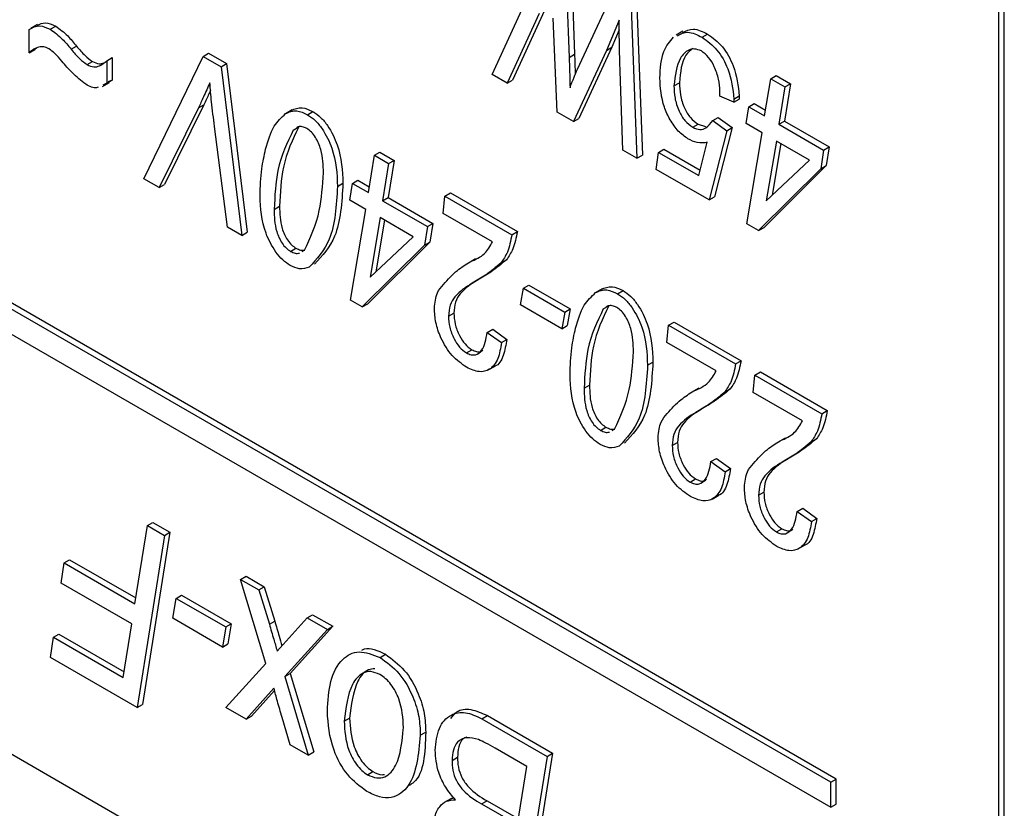
# Model space of a CAD drawing. Units: millimetres. Extents: x -1992 to -167, y 98 to 1183.
# Drawn here: x -560 to -547, y 191 to 201 of the extents above; entities that cross this region are included whole.
import ezdxf

# ---------------------------------------------------------------- set-up
doc = ezdxf.new("R2010")
doc.units = ezdxf.units.MM

msp = doc.modelspace()

# ---------------------------------------------------------------- linework, layer by layer
at = {"color": 7, "linetype": 'Continuous', "lineweight": 25}
for p, q in [((-547.001, 184.221), (-547.001, 212.8)), ((-547.072, 184.18), (-547.072, 212.759)), ((-595.155, 211.938), (-547.072, 184.18)), ((-549.264, 191.243), (-570.477, 203.489)), ((-549.193, 191.284), (-570.406, 203.53)), ((-570.477, 203.162), (-549.264, 190.916)), ((-553.677, 200.465), (-552.938, 202.079)), ((-552.721, 201.954), (-552.673, 200.688)), ((-552.65, 201.995), (-552.602, 200.729)), ((-552.565, 200.537), (-552.078, 201.583)), ((-551.798, 201.503), (-551.719, 199.416)), ((-551.869, 201.462), (-551.79, 199.375)), ((-553.063, 201.26), (-553.482, 200.352)), ((-552.993, 201.301), (-553.411, 200.392)), ((-559.602, 201.116), (-559.691, 201.065)), ((-552.831, 199.976), (-552.88, 201.198)), ((-552.019, 201.172), (-552.187, 200.78)), ((-552.02, 201.039), (-552.019, 201.172)), ((-559.71, 200.75), (-559.71, 201.051)), ((-559.436, 201.056), (-559.366, 201.097)), ((-552.02, 201.046), (-552.117, 200.82)), ((-551.19, 201.03), (-551.278, 200.979)), ((-550.939, 200.951), (-550.868, 200.992)), ((-559.71, 200.75), (-559.639, 200.791)), ((-559.617, 200.808), (-559.639, 200.791)), ((-559.165, 200.796), (-559.095, 200.836)), ((-557.444, 200.701), (-557.374, 200.742)), ((-557.374, 200.742), (-557.139, 200.607)), ((-552.673, 200.688), (-552.602, 200.729)), ((-552.187, 200.78), (-552.616, 199.852)), ((-552.117, 200.82), (-552.545, 199.893)), ((-552.187, 200.78), (-552.117, 200.82)), ((-558.957, 200.594), (-558.886, 200.635)), ((-558.7, 200.644), (-558.629, 200.685)), ((-558.7, 200.644), (-558.7, 200.351)), ((-558.629, 200.685), (-558.629, 200.392)), ((-558.217, 199.106), (-557.444, 200.701)), ((-557.444, 200.701), (-557.21, 200.566)), ((-557.21, 200.566), (-557.139, 200.607)), ((-557.139, 200.607), (-556.869, 198.409)), ((-557.21, 200.566), (-556.939, 198.368)), ((-551.973, 199.481), (-552.008, 200.51)), ((-558.754, 200.309), (-558.666, 200.36)), ((-558.7, 200.351), (-558.753, 200.328)), ((-558.7, 200.351), (-558.629, 200.392)), ((-558.629, 200.392), (-558.682, 200.369)), ((-553.482, 200.352), (-553.677, 200.465)), ((-553.482, 200.352), (-553.411, 200.392)), ((-551.307, 200.318), (-551.236, 200.359)), ((-550.125, 199.925), (-550.046, 200.41)), ((-550.046, 200.41), (-549.976, 200.451)), ((-550.046, 200.41), (-549.861, 200.303)), ((-549.976, 200.451), (-549.79, 200.343)), ((-549.79, 200.343), (-549.868, 199.858)), ((-549.861, 200.303), (-549.79, 200.343)), ((-550.71, 200.183), (-550.708, 200.249)), ((-549.861, 200.303), (-549.939, 199.817)), ((-550.526, 200.104), (-550.71, 200.183)), ((-550.525, 200.146), (-550.526, 200.104)), ((-550.526, 200.104), (-550.456, 200.145)), ((-550.525, 200.146), (-550.455, 200.187)), ((-550.455, 200.187), (-550.456, 200.145)), ((-550.332, 200.045), (-550.262, 200.086)), ((-550.262, 200.086), (-550.113, 200)), ((-557.506, 200.031), (-558.019, 198.992)), ((-557.435, 200.071), (-557.948, 199.032)), ((-557.506, 200.031), (-557.435, 200.071)), ((-556.284, 200.005), (-556.372, 199.954)), ((-556.082, 199.942), (-556.012, 199.982)), ((-552.616, 199.852), (-552.831, 199.976)), ((-550.366, 199.825), (-550.332, 200.045)), ((-550.332, 200.045), (-550.125, 199.925)), ((-552.616, 199.852), (-552.545, 199.893)), ((-550.802, 199.865), (-550.731, 199.906)), ((-550.802, 199.865), (-550.618, 199.733)), ((-550.731, 199.906), (-550.548, 199.773)), ((-550.158, 199.705), (-550.366, 199.825)), ((-549.939, 199.817), (-549.868, 199.858)), ((-549.868, 199.858), (-549.285, 199.522)), ((-557.125, 198.475), (-557.295, 199.79)), ((-556.269, 199.742), (-556.198, 199.783)), ((-551.063, 199.778), (-550.993, 199.818)), ((-550.993, 199.818), (-550.898, 199.79)), ((-550.618, 199.733), (-550.848, 198.831)), ((-550.548, 199.773), (-550.777, 198.872)), ((-550.618, 199.733), (-550.548, 199.773)), ((-550.355, 198.52), (-550.158, 199.705)), ((-549.939, 199.817), (-549.356, 199.481)), ((-550.984, 199.148), (-550.873, 199.582)), ((-549.972, 199.598), (-550.103, 198.821)), ((-549.541, 199.349), (-549.972, 199.598)), ((-555.212, 199.413), (-555.141, 199.453)), ((-555.141, 199.453), (-554.956, 199.346)), ((-551.79, 199.375), (-551.973, 199.481)), ((-551.537, 199.229), (-551.508, 199.451)), ((-551.508, 199.451), (-551.437, 199.492)), ((-551.508, 199.451), (-550.984, 199.148)), ((-551.437, 199.492), (-550.966, 199.219)), ((-549.914, 199.565), (-550.027, 198.892)), ((-549.356, 199.481), (-549.392, 199.237)), ((-549.356, 199.481), (-549.285, 199.522)), ((-549.285, 199.522), (-549.321, 199.278)), ((-555.29, 198.928), (-555.212, 199.413)), ((-555.212, 199.413), (-555.026, 199.305)), ((-554.956, 199.346), (-555.033, 198.861)), ((-555.026, 199.305), (-554.956, 199.346)), ((-551.79, 199.375), (-551.719, 199.416)), ((-550.103, 198.821), (-549.541, 199.349)), ((-555.026, 199.305), (-555.104, 198.82)), ((-550.848, 198.831), (-551.537, 199.229)), ((-549.392, 199.237), (-550.204, 198.433)), ((-549.321, 199.278), (-550.133, 198.474)), ((-549.392, 199.237), (-549.321, 199.278)), ((-558.019, 198.992), (-558.217, 199.106)), ((-555.498, 199.047), (-555.427, 199.088)), ((-555.427, 199.088), (-555.278, 199.002)), ((-558.019, 198.992), (-557.948, 199.032)), ((-555.692, 199.008), (-555.621, 199.049)), ((-555.531, 198.828), (-555.498, 199.047)), ((-555.498, 199.047), (-555.29, 198.928)), ((-555.323, 198.708), (-555.531, 198.828)), ((-555.104, 198.82), (-555.033, 198.861)), ((-555.104, 198.82), (-554.521, 198.484)), ((-555.033, 198.861), (-554.45, 198.524)), ((-554.315, 198.656), (-554.292, 198.881)), ((-554.292, 198.881), (-554.221, 198.922)), ((-554.292, 198.881), (-553.419, 198.378)), ((-554.221, 198.922), (-553.348, 198.418)), ((-550.848, 198.831), (-550.777, 198.872)), ((-556.518, 198.708), (-556.448, 198.749)), ((-555.521, 197.523), (-555.323, 198.708)), ((-555.138, 198.601), (-555.268, 197.823)), ((-555.08, 198.567), (-555.193, 197.895)), ((-554.706, 198.352), (-555.138, 198.601)), ((-553.672, 198.285), (-554.315, 198.656)), ((-556.939, 198.368), (-557.125, 198.475)), ((-554.521, 198.484), (-554.558, 198.24)), ((-554.521, 198.484), (-554.45, 198.524)), ((-554.45, 198.524), (-554.487, 198.28)), ((-553.419, 198.378), (-553.348, 198.418)), ((-550.204, 198.433), (-550.355, 198.52)), ((-550.204, 198.433), (-550.133, 198.474)), ((-556.939, 198.368), (-556.869, 198.409)), ((-555.268, 197.823), (-554.706, 198.352)), ((-556.304, 198.161), (-556.234, 198.202)), ((-556.152, 198.158), (-556.121, 198.175)), ((-554.558, 198.24), (-555.37, 197.436)), ((-554.487, 198.28), (-555.299, 197.477)), ((-554.558, 198.24), (-554.487, 198.28)), ((-553.963, 198.025), (-553.893, 198.066)), ((-553.56, 198.011), (-553.49, 198.051)), ((-553.938, 197.746), (-553.867, 197.787)), ((-553.307, 197.464), (-553.27, 197.682)), ((-553.27, 197.682), (-553.199, 197.722)), ((-553.27, 197.682), (-552.73, 197.37)), ((-553.199, 197.722), (-552.66, 197.411)), ((-552.243, 197.672), (-552.332, 197.621)), ((-552.042, 197.609), (-551.971, 197.65)), ((-555.37, 197.436), (-555.521, 197.523)), ((-555.37, 197.436), (-555.299, 197.477)), ((-552.767, 197.153), (-553.307, 197.464)), ((-552.73, 197.37), (-552.66, 197.411)), ((-552.66, 197.411), (-552.697, 197.194)), ((-552.228, 197.41), (-552.158, 197.45)), ((-554.246, 197.315), (-554.175, 197.355)), ((-552.73, 197.37), (-552.767, 197.153)), ((-553.741, 197.105), (-553.67, 197.146)), ((-553.67, 197.146), (-553.486, 197.013)), ((-552.767, 197.153), (-552.697, 197.194)), ((-551.399, 196.973), (-551.376, 197.198)), ((-551.376, 197.198), (-551.305, 197.239)), ((-551.376, 197.198), (-550.503, 196.694)), ((-551.305, 197.239), (-550.433, 196.735)), ((-553.741, 197.105), (-553.557, 196.973)), ((-553.557, 196.973), (-553.486, 197.013)), ((-554.012, 196.838), (-553.942, 196.879)), ((-550.756, 196.602), (-551.399, 196.973)), ((-553.727, 196.616), (-553.638, 196.667)), ((-551.651, 196.676), (-551.581, 196.717)), ((-550.503, 196.694), (-550.433, 196.735)), ((-550.274, 196.323), (-550.251, 196.549)), ((-550.251, 196.549), (-550.18, 196.589)), ((-550.251, 196.549), (-549.379, 196.045)), ((-550.18, 196.589), (-549.308, 196.086)), ((-552.478, 196.376), (-552.407, 196.417)), ((-551.048, 196.342), (-550.977, 196.382)), ((-550.645, 196.327), (-550.574, 196.368)), ((-549.631, 195.952), (-550.274, 196.323)), ((-551.022, 196.063), (-550.951, 196.104)), ((-549.379, 196.045), (-549.308, 196.086)), ((-552.264, 195.828), (-552.193, 195.869)), ((-552.111, 195.825), (-552.08, 195.842)), ((-549.923, 195.692), (-549.852, 195.733)), ((-549.52, 195.678), (-549.449, 195.719)), ((-551.33, 195.631), (-551.259, 195.672)), ((-550.825, 195.422), (-550.754, 195.463)), ((-550.754, 195.463), (-550.571, 195.33)), ((-550.825, 195.422), (-550.641, 195.289)), ((-549.897, 195.414), (-549.827, 195.455)), ((-550.641, 195.289), (-550.571, 195.33)), ((-551.097, 195.155), (-551.026, 195.196)), ((-550.811, 194.933), (-550.723, 194.984)), ((-550.205, 194.982), (-550.134, 195.023)), ((-549.7, 194.772), (-549.629, 194.813)), ((-549.7, 194.772), (-549.516, 194.64)), ((-549.629, 194.813), (-549.446, 194.681)), ((-558.333, 193.569), (-558.17, 194.588)), ((-558.17, 194.588), (-558.099, 194.629)), ((-558.17, 194.588), (-557.946, 194.459)), ((-558.099, 194.629), (-557.876, 194.5)), ((-549.516, 194.64), (-549.446, 194.681)), ((-557.946, 194.459), (-558.305, 192.216)), ((-557.876, 194.5), (-558.234, 192.257)), ((-557.946, 194.459), (-557.876, 194.5)), ((-549.972, 194.505), (-549.901, 194.546)), ((-549.686, 194.284), (-549.598, 194.335)), ((-559.296, 193.838), (-559.256, 194.101)), ((-559.256, 194.101), (-559.185, 194.142)), ((-559.256, 194.101), (-558.333, 193.569)), ((-559.185, 194.142), (-558.321, 193.644)), ((-556.955, 193.886), (-556.884, 193.927)), ((-556.884, 193.927), (-556.648, 193.791)), ((-558.375, 193.307), (-559.296, 193.838)), ((-556.627, 192.792), (-556.955, 193.886)), ((-556.955, 193.886), (-556.719, 193.75)), ((-557.795, 193.639), (-557.724, 193.68)), ((-557.724, 193.68), (-557.077, 193.307)), ((-556.719, 193.75), (-556.648, 193.791)), ((-556.719, 193.75), (-556.581, 193.303)), ((-556.648, 193.791), (-556.511, 193.343)), ((-557.839, 193.379), (-557.795, 193.639)), ((-557.795, 193.639), (-557.148, 193.266)), ((-556.087, 193.386), (-556.017, 193.426)), ((-556.017, 193.426), (-555.754, 193.275)), ((-558.487, 192.607), (-558.375, 193.307)), ((-557.192, 193.005), (-557.839, 193.379)), ((-557.148, 193.266), (-557.077, 193.307)), ((-557.077, 193.307), (-557.121, 193.046)), ((-556.581, 193.303), (-556.511, 193.343)), ((-556.479, 192.952), (-556.087, 193.386)), ((-556.087, 193.386), (-555.825, 193.234)), ((-559.395, 193.132), (-559.324, 193.172)), ((-559.324, 193.172), (-558.475, 192.682)), ((-557.148, 193.266), (-557.192, 193.005)), ((-555.825, 193.234), (-556.381, 192.622)), ((-555.754, 193.275), (-556.31, 192.662)), ((-555.825, 193.234), (-555.754, 193.275)), ((-559.434, 192.868), (-559.395, 193.132)), ((-559.395, 193.132), (-558.487, 192.607)), ((-557.192, 193.005), (-557.121, 193.046)), ((-555.138, 192.869), (-555.067, 192.91)), ((-558.305, 192.216), (-559.434, 192.868)), ((-557.148, 192.216), (-556.627, 192.792)), ((-556.381, 192.622), (-556.31, 192.662)), ((-556.31, 192.662), (-556.002, 191.637)), ((-556.381, 192.622), (-556.073, 191.596)), ((-556.521, 192.467), (-556.885, 192.065)), ((-556.513, 192.438), (-556.815, 192.106)), ((-558.305, 192.216), (-558.234, 192.257)), ((-556.885, 192.065), (-557.148, 192.216)), ((-556.885, 192.065), (-556.815, 192.106)), ((-556.309, 191.732), (-556.414, 192.088)), ((-555.605, 192.037), (-555.534, 192.078)), ((-553.81, 192.071), (-553.739, 192.112)), ((-553.81, 192.071), (-552.96, 191.58)), ((-553.739, 192.112), (-552.889, 191.621)), ((-554.613, 191.856), (-554.542, 191.897)), ((-556.073, 191.596), (-556.309, 191.732)), ((-556.073, 191.596), (-556.002, 191.637)), ((-553.225, 191.447), (-553.638, 191.686)), ((-552.889, 191.621), (-553.248, 189.378)), ((-552.96, 191.58), (-552.889, 191.621)), ((-554.2, 191.527), (-554.129, 191.568)), ((-552.96, 191.58), (-553.319, 189.338)), ((-555.301, 191.341), (-555.231, 191.382)), ((-553.346, 190.69), (-553.225, 191.447)), ((-549.264, 191.243), (-549.193, 191.284)), ((-549.264, 190.916), (-549.264, 191.243)), ((-549.193, 190.957), (-549.193, 191.284)), ((-554.214, 191.028), (-554.303, 190.977)), ((-553.814, 190.96), (-553.743, 191)), ((-553.743, 191), (-553.334, 190.764)), ((-553.814, 190.96), (-553.346, 190.69)), ((-549.264, 190.916), (-549.193, 190.957))]:
    msp.add_line(p, q, dxfattribs=at)
for points, knots in [([(-559.607, 201.103), (-559.574, 201.121), (-559.507, 201.159), (-559.413, 201.118), (-559.366, 201.097)], [0, 0, 0, 0, 0.495598, 1, 1, 1, 1]), ([(-559.71, 201.051), (-559.667, 201.076), (-559.59, 201.121), (-559.483, 201.076), (-559.436, 201.056)], [0, 0, 0, 0, 0.560333, 1, 1, 1, 1]), ([(-559.436, 201.056), (-559.383, 201.016), (-559.287, 200.946), (-559.203, 200.842), (-559.165, 200.796)], [0, 0, 0, 0, 0.5583145, 1, 1, 1, 1]), ([(-559.366, 201.097), (-559.312, 201.057), (-559.216, 200.986), (-559.132, 200.882), (-559.095, 200.836)], [0, 0, 0, 0, 0.5583145, 1, 1, 1, 1]), ([(-552.008, 200.51), (-552.011, 200.61), (-552.018, 200.787), (-552.019, 200.962), (-552.02, 201.039)], [0, 0, 0, 0, 0.560003, 1, 1, 1, 1]), ([(-551.262, 200.97), (-551.219, 200.994), (-551.129, 201.043), (-551.004, 200.983), (-550.939, 200.951)], [0, 0, 0, 0, 0.479, 1, 1, 1, 1]), ([(-551.191, 201.011), (-551.148, 201.035), (-551.059, 201.084), (-550.933, 201.024), (-550.868, 200.992)], [0, 0, 0, 0, 0.479, 1, 1, 1, 1]), ([(-550.868, 200.992), (-550.801, 200.943), (-550.666, 200.844), (-550.493, 200.528), (-550.469, 200.316), (-550.455, 200.187)], [0, 0, 0, 0, 0.280124, 0.560389, 1, 1, 1, 1]), ([(-551.491, 200.42), (-551.484, 200.545), (-551.471, 200.767), (-551.362, 200.896), (-551.314, 200.952)], [0, 0, 0, 0, 0.560019, 1, 1, 1, 1]), ([(-550.939, 200.951), (-550.871, 200.902), (-550.737, 200.803), (-550.564, 200.487), (-550.54, 200.275), (-550.525, 200.146)], [0, 0, 0, 0, 0.280124, 0.560389, 1, 1, 1, 1]), ([(-559.569, 200.827), (-559.598, 200.818), (-559.651, 200.802), (-559.692, 200.766), (-559.71, 200.75)], [0, 0, 0, 0, 0.559836, 1, 1, 1, 1]), ([(-559.454, 200.801), (-559.477, 200.812), (-559.518, 200.831), (-559.553, 200.828), (-559.569, 200.827)], [0, 0, 0, 0, 0.559502, 1, 1, 1, 1]), ([(-559.284, 200.638), (-559.314, 200.673), (-559.368, 200.736), (-559.428, 200.781), (-559.454, 200.801)], [0, 0, 0, 0, 0.560571, 1, 1, 1, 1]), ([(-559.165, 200.796), (-559.129, 200.752), (-559.063, 200.673), (-558.989, 200.618), (-558.957, 200.594)], [0, 0, 0, 0, 0.56083, 1, 1, 1, 1]), ([(-559.095, 200.836), (-559.058, 200.792), (-558.992, 200.714), (-558.919, 200.659), (-558.886, 200.635)], [0, 0, 0, 0, 0.56083, 1, 1, 1, 1]), ([(-552.602, 200.729), (-552.6, 200.655), (-552.597, 200.567), (-552.595, 200.48), (-552.595, 200.466)], [0, 0, 0, 0, 0.845141, 1, 1, 1, 1]), ([(-550.95, 200.773), (-550.98, 200.784), (-551.041, 200.807), (-551.141, 200.78), (-551.267, 200.649), (-551.291, 200.45), (-551.307, 200.318)], [0, 0, 0, 0, 0.125034, 0.250637, 0.500966, 1, 1, 1, 1]), ([(-551.059, 200.808), (-551.092, 200.781), (-551.205, 200.69), (-551.223, 200.495), (-551.236, 200.359)], [0, 0, 0, 0, 0.300067, 1, 1, 1, 1]), ([(-550.708, 200.249), (-550.711, 200.3), (-550.719, 200.402), (-550.771, 200.556), (-550.85, 200.696), (-550.917, 200.747), (-550.95, 200.773)], [0, 0, 0, 0, 0.280621, 0.561213, 0.780993, 1, 1, 1, 1]), ([(-558.974, 200.338), (-559.035, 200.386), (-559.143, 200.47), (-559.241, 200.586), (-559.284, 200.638)], [0, 0, 0, 0, 0.558458, 1, 1, 1, 1]), ([(-558.957, 200.594), (-558.927, 200.581), (-558.867, 200.555), (-558.779, 200.581), (-558.73, 200.62), (-558.7, 200.644)], [0, 0, 0, 0, 0.279084, 0.558942, 1, 1, 1, 1]), ([(-558.886, 200.635), (-558.856, 200.621), (-558.801, 200.597), (-558.758, 200.611), (-558.738, 200.618)], [0, 0, 0, 0, 0.5501895, 1, 1, 1, 1]), ([(-552.673, 200.688), (-552.67, 200.614), (-552.666, 200.482), (-552.664, 200.35), (-552.662, 200.292)], [0, 0, 0, 0, 0.559998, 1, 1, 1, 1]), ([(-552.662, 200.292), (-552.645, 200.339), (-552.614, 200.422), (-552.58, 200.502), (-552.565, 200.537)], [0, 0, 0, 0, 0.560012, 1, 1, 1, 1]), ([(-557.356, 200.359), (-557.384, 200.297), (-557.432, 200.186), (-557.483, 200.078), (-557.506, 200.031)], [0, 0, 0, 0, 0.560007, 1, 1, 1, 1]), ([(-557.295, 199.79), (-557.309, 199.897), (-557.334, 200.089), (-557.35, 200.276), (-557.356, 200.359)], [0, 0, 0, 0, 0.560016, 1, 1, 1, 1]), ([(-551.124, 199.627), (-551.167, 199.657), (-551.254, 199.719), (-551.361, 199.874), (-551.473, 200.118), (-551.483, 200.295), (-551.491, 200.42)], [0, 0, 0, 0, 0.186713, 0.373502, 0.560753, 1, 1, 1, 1]), ([(-551.236, 200.359), (-551.234, 200.307), (-551.23, 200.202), (-551.181, 200.041), (-551.098, 199.895), (-551.028, 199.844), (-550.993, 199.818)], [0, 0, 0, 0, 0.281146, 0.561093, 0.78089, 1, 1, 1, 1]), ([(-558.814, 200.301), (-558.821, 200.298), (-558.862, 200.276), (-558.923, 200.31), (-558.974, 200.338)], [0, 0, 0, 0, 0.1641285, 1, 1, 1, 1]), ([(-557.348, 200.26), (-557.354, 200.245), (-557.383, 200.181), (-557.413, 200.119), (-557.435, 200.071)], [0, 0, 0, 0, 0.240143, 1, 1, 1, 1]), ([(-551.307, 200.318), (-551.305, 200.266), (-551.301, 200.161), (-551.252, 200), (-551.168, 199.855), (-551.098, 199.803), (-551.063, 199.778)], [0, 0, 0, 0, 0.281146, 0.561093, 0.78089, 1, 1, 1, 1]), ([(-556.629, 199.493), (-556.599, 199.601), (-556.544, 199.792), (-556.422, 199.906), (-556.369, 199.956)], [0, 0, 0, 0, 0.560472, 1, 1, 1, 1]), ([(-556.369, 199.956), (-556.323, 199.977), (-556.24, 200.014), (-556.13, 199.964), (-556.082, 199.942)], [0, 0, 0, 0, 0.55971, 1, 1, 1, 1]), ([(-556.298, 199.997), (-556.252, 200.017), (-556.169, 200.055), (-556.06, 200.004), (-556.012, 199.982)], [0, 0, 0, 0, 0.55971, 1, 1, 1, 1]), ([(-556.012, 199.982), (-555.978, 199.959), (-555.91, 199.913), (-555.791, 199.765), (-555.64, 199.457), (-555.629, 199.212), (-555.621, 199.049)], [0, 0, 0, 0, 0.125454, 0.250901, 0.500742, 1, 1, 1, 1]), ([(-556.082, 199.942), (-556.048, 199.919), (-555.981, 199.873), (-555.862, 199.725), (-555.711, 199.416), (-555.699, 199.171), (-555.692, 199.008)], [0, 0, 0, 0, 0.125454, 0.250901, 0.500742, 1, 1, 1, 1]), ([(-551.063, 199.778), (-551.031, 199.764), (-550.966, 199.738), (-550.873, 199.774), (-550.829, 199.83), (-550.802, 199.865)], [0, 0, 0, 0, 0.279037, 0.559207, 1, 1, 1, 1]), ([(-556.269, 199.742), (-556.348, 199.577), (-556.49, 199.282), (-556.51, 198.884), (-556.518, 198.708)], [0, 0, 0, 0, 0.558057, 1, 1, 1, 1]), ([(-556.198, 199.783), (-556.277, 199.618), (-556.419, 199.323), (-556.439, 198.925), (-556.448, 198.749)], [0, 0, 0, 0, 0.558057, 1, 1, 1, 1]), ([(-556.093, 199.762), (-556.113, 199.771), (-556.153, 199.79), (-556.202, 199.788), (-556.224, 199.771), (-556.233, 199.764)], [0, 0, 0, 0, 0.369268, 0.738821, 1, 1, 1, 1]), ([(-555.876, 199.186), (-555.878, 199.284), (-555.881, 199.432), (-555.96, 199.624), (-556.031, 199.719), (-556.073, 199.748), (-556.093, 199.762)], [0, 0, 0, 0, 0.500437, 0.749751, 0.87491, 1, 1, 1, 1]), ([(-550.873, 199.582), (-550.916, 199.575), (-550.993, 199.563), (-551.084, 199.607), (-551.124, 199.627)], [0, 0, 0, 0, 0.559754, 1, 1, 1, 1]), ([(-556.702, 198.882), (-556.698, 199.003), (-556.691, 199.22), (-556.648, 199.41), (-556.629, 199.493)], [0, 0, 0, 0, 0.559945, 1, 1, 1, 1]), ([(-556.121, 198.175), (-556.046, 198.338), (-555.911, 198.63), (-555.887, 199.016), (-555.876, 199.186)], [0, 0, 0, 0, 0.558292, 1, 1, 1, 1]), ([(-555.692, 199.008), (-555.707, 198.757), (-555.735, 198.311), (-555.962, 198.063), (-556.061, 197.954)], [0, 0, 0, 0, 0.561377, 1, 1, 1, 1]), ([(-555.621, 199.049), (-555.637, 198.798), (-555.664, 198.351), (-555.891, 198.104), (-555.991, 197.995)], [0, 0, 0, 0, 0.561377, 1, 1, 1, 1]), ([(-556.309, 197.978), (-556.342, 198), (-556.408, 198.044), (-556.526, 198.184), (-556.682, 198.483), (-556.694, 198.722), (-556.702, 198.882)], [0, 0, 0, 0, 0.125552, 0.251038, 0.501029, 1, 1, 1, 1]), ([(-556.518, 198.708), (-556.517, 198.614), (-556.515, 198.473), (-556.434, 198.288), (-556.364, 198.201), (-556.324, 198.174), (-556.304, 198.161)], [0, 0, 0, 0, 0.500436, 0.749446, 0.874621, 1, 1, 1, 1]), ([(-556.448, 198.749), (-556.446, 198.655), (-556.444, 198.514), (-556.364, 198.329), (-556.293, 198.242), (-556.254, 198.215), (-556.234, 198.202)], [0, 0, 0, 0, 0.500436, 0.749446, 0.874621, 1, 1, 1, 1]), ([(-553.348, 198.418), (-553.364, 198.339), (-553.392, 198.197), (-553.46, 198.096), (-553.49, 198.051)], [0, 0, 0, 0, 0.560078, 1, 1, 1, 1]), ([(-553.419, 198.378), (-553.435, 198.298), (-553.462, 198.156), (-553.531, 198.055), (-553.56, 198.011)], [0, 0, 0, 0, 0.560078, 1, 1, 1, 1]), ([(-556.304, 198.161), (-556.284, 198.151), (-556.243, 198.131), (-556.207, 198.135), (-556.189, 198.137)], [0, 0, 0, 0, 0.499878, 1, 1, 1, 1]), ([(-556.234, 198.202), (-556.213, 198.192), (-556.172, 198.172), (-556.136, 198.176), (-556.119, 198.178)], [0, 0, 0, 0, 0.499878, 1, 1, 1, 1]), ([(-553.963, 198.025), (-553.896, 198.054), (-553.775, 198.106), (-553.703, 198.23), (-553.672, 198.285)], [0, 0, 0, 0, 0.5608779, 1, 1, 1, 1]), ([(-553.49, 198.051), (-553.556, 197.996), (-553.675, 197.896), (-553.808, 197.82), (-553.867, 197.787)], [0, 0, 0, 0, 0.559762, 1, 1, 1, 1]), ([(-556.061, 197.954), (-556.103, 197.941), (-556.177, 197.917), (-556.269, 197.96), (-556.309, 197.978)], [0, 0, 0, 0, 0.560045, 1, 1, 1, 1]), ([(-554.312, 197.729), (-554.253, 197.794), (-554.149, 197.911), (-554.02, 197.99), (-553.963, 198.025)], [0, 0, 0, 0, 0.559419, 1, 1, 1, 1]), ([(-553.56, 198.011), (-553.627, 197.955), (-553.746, 197.855), (-553.879, 197.78), (-553.938, 197.746)], [0, 0, 0, 0, 0.559762, 1, 1, 1, 1]), ([(-553.867, 197.787), (-553.948, 197.736), (-554.061, 197.665), (-554.162, 197.508), (-554.171, 197.406), (-554.175, 197.355)], [0, 0, 0, 0, 0.560419, 0.780302, 1, 1, 1, 1]), ([(-554.429, 197.419), (-554.422, 197.491), (-554.409, 197.621), (-554.341, 197.696), (-554.312, 197.729)], [0, 0, 0, 0, 0.559054, 1, 1, 1, 1]), ([(-553.938, 197.746), (-554.019, 197.695), (-554.132, 197.625), (-554.233, 197.467), (-554.241, 197.365), (-554.246, 197.315)], [0, 0, 0, 0, 0.560419, 0.780302, 1, 1, 1, 1]), ([(-552.328, 197.623), (-552.282, 197.644), (-552.199, 197.681), (-552.09, 197.631), (-552.042, 197.609)], [0, 0, 0, 0, 0.5597104, 1, 1, 1, 1]), ([(-552.258, 197.664), (-552.211, 197.685), (-552.128, 197.722), (-552.019, 197.672), (-551.971, 197.65)], [0, 0, 0, 0, 0.5597104, 1, 1, 1, 1]), ([(-551.971, 197.65), (-551.937, 197.627), (-551.869, 197.581), (-551.751, 197.433), (-551.599, 197.125), (-551.588, 196.88), (-551.581, 196.717)], [0, 0, 0, 0, 0.125454, 0.250901, 0.500742, 1, 1, 1, 1]), ([(-552.589, 197.161), (-552.558, 197.268), (-552.503, 197.46), (-552.382, 197.573), (-552.328, 197.623)], [0, 0, 0, 0, 0.560472, 1, 1, 1, 1]), ([(-552.042, 197.609), (-552.008, 197.586), (-551.94, 197.54), (-551.821, 197.392), (-551.67, 197.084), (-551.659, 196.839), (-551.651, 196.676)], [0, 0, 0, 0, 0.125454, 0.250901, 0.500742, 1, 1, 1, 1]), ([(-554.009, 196.65), (-554.074, 196.695), (-554.206, 196.786), (-554.345, 197.017), (-554.419, 197.235), (-554.426, 197.357), (-554.429, 197.419)], [0, 0, 0, 0, 0.279646, 0.558586, 0.779118, 1, 1, 1, 1]), ([(-552.228, 197.41), (-552.307, 197.245), (-552.449, 196.95), (-552.469, 196.552), (-552.478, 196.376)], [0, 0, 0, 0, 0.558057, 1, 1, 1, 1]), ([(-552.158, 197.45), (-552.237, 197.286), (-552.378, 196.99), (-552.398, 196.592), (-552.407, 196.417)], [0, 0, 0, 0, 0.558057, 1, 1, 1, 1]), ([(-552.053, 197.43), (-552.073, 197.439), (-552.112, 197.457), (-552.161, 197.455), (-552.183, 197.439), (-552.193, 197.432)], [0, 0, 0, 0, 0.369268, 0.7388208, 1, 1, 1, 1]), ([(-551.835, 196.853), (-551.837, 196.952), (-551.841, 197.099), (-551.92, 197.292), (-551.991, 197.386), (-552.032, 197.415), (-552.053, 197.43)], [0, 0, 0, 0, 0.500437, 0.749751, 0.87491, 1, 1, 1, 1]), ([(-554.246, 197.315), (-554.243, 197.268), (-554.238, 197.174), (-554.182, 197.031), (-554.105, 196.906), (-554.043, 196.86), (-554.012, 196.838)], [0, 0, 0, 0, 0.280671, 0.560665, 0.780653, 1, 1, 1, 1]), ([(-554.175, 197.355), (-554.172, 197.309), (-554.167, 197.215), (-554.111, 197.072), (-554.034, 196.947), (-553.973, 196.901), (-553.942, 196.879)], [0, 0, 0, 0, 0.280671, 0.560665, 0.780653, 1, 1, 1, 1]), ([(-552.662, 196.55), (-552.658, 196.671), (-552.651, 196.887), (-552.608, 197.077), (-552.589, 197.161)], [0, 0, 0, 0, 0.559945, 1, 1, 1, 1]), ([(-554.012, 196.838), (-553.992, 196.828), (-553.95, 196.808), (-553.876, 196.812), (-553.779, 196.888), (-553.756, 197.018), (-553.741, 197.105)], [0, 0, 0, 0, 0.12521, 0.250434, 0.499896, 1, 1, 1, 1]), ([(-553.486, 197.013), (-553.498, 196.942), (-553.523, 196.8), (-553.587, 196.677), (-553.646, 196.664), (-553.648, 196.664)], [0, 0, 0, 0, 0.49418, 0.986245, 1, 1, 1, 1]), ([(-553.557, 196.973), (-553.568, 196.899), (-553.59, 196.752), (-553.694, 196.616), (-553.843, 196.575), (-553.953, 196.625), (-554.009, 196.65)], [0, 0, 0, 0, 0.280761, 0.56032, 0.780216, 1, 1, 1, 1]), ([(-553.942, 196.879), (-553.921, 196.869), (-553.88, 196.85), (-553.828, 196.848), (-553.806, 196.867), (-553.798, 196.875)], [0, 0, 0, 0, 0.375882, 0.75181, 1, 1, 1, 1]), ([(-552.08, 195.842), (-552.005, 196.005), (-551.871, 196.298), (-551.846, 196.683), (-551.835, 196.853)], [0, 0, 0, 0, 0.5582919, 1, 1, 1, 1]), ([(-551.651, 196.676), (-551.667, 196.425), (-551.694, 195.978), (-551.921, 195.73), (-552.021, 195.621)], [0, 0, 0, 0, 0.561377, 1, 1, 1, 1]), ([(-551.581, 196.717), (-551.596, 196.466), (-551.623, 196.019), (-551.851, 195.771), (-551.95, 195.662)], [0, 0, 0, 0, 0.561377, 1, 1, 1, 1]), ([(-550.503, 196.694), (-550.519, 196.615), (-550.547, 196.473), (-550.615, 196.372), (-550.645, 196.327)], [0, 0, 0, 0, 0.560078, 1, 1, 1, 1]), ([(-550.433, 196.735), (-550.448, 196.656), (-550.476, 196.514), (-550.544, 196.413), (-550.574, 196.368)], [0, 0, 0, 0, 0.560078, 1, 1, 1, 1]), ([(-552.269, 195.646), (-552.302, 195.668), (-552.368, 195.712), (-552.486, 195.851), (-552.641, 196.15), (-552.653, 196.39), (-552.662, 196.55)], [0, 0, 0, 0, 0.125552, 0.251038, 0.501029, 1, 1, 1, 1]), ([(-551.048, 196.342), (-550.98, 196.371), (-550.859, 196.423), (-550.787, 196.547), (-550.756, 196.602)], [0, 0, 0, 0, 0.560878, 1, 1, 1, 1]), ([(-552.478, 196.376), (-552.476, 196.282), (-552.474, 196.141), (-552.394, 195.956), (-552.323, 195.868), (-552.284, 195.842), (-552.264, 195.828)], [0, 0, 0, 0, 0.500436, 0.749446, 0.874621, 1, 1, 1, 1]), ([(-552.407, 196.417), (-552.406, 196.322), (-552.403, 196.181), (-552.323, 195.996), (-552.253, 195.909), (-552.213, 195.883), (-552.193, 195.869)], [0, 0, 0, 0, 0.500436, 0.749446, 0.874621, 1, 1, 1, 1]), ([(-550.574, 196.368), (-550.641, 196.313), (-550.759, 196.213), (-550.893, 196.137), (-550.951, 196.104)], [0, 0, 0, 0, 0.559762, 1, 1, 1, 1]), ([(-551.396, 196.046), (-551.338, 196.111), (-551.233, 196.227), (-551.104, 196.307), (-551.048, 196.342)], [0, 0, 0, 0, 0.559419, 1, 1, 1, 1]), ([(-550.645, 196.327), (-550.711, 196.272), (-550.83, 196.172), (-550.963, 196.096), (-551.022, 196.063)], [0, 0, 0, 0, 0.559762, 1, 1, 1, 1]), ([(-550.951, 196.104), (-551.033, 196.053), (-551.145, 195.982), (-551.246, 195.824), (-551.255, 195.723), (-551.259, 195.672)], [0, 0, 0, 0, 0.560419, 0.780302, 1, 1, 1, 1]), ([(-551.514, 195.735), (-551.506, 195.808), (-551.493, 195.938), (-551.426, 196.013), (-551.396, 196.046)], [0, 0, 0, 0, 0.559054, 1, 1, 1, 1]), ([(-551.022, 196.063), (-551.103, 196.012), (-551.216, 195.941), (-551.317, 195.784), (-551.326, 195.682), (-551.33, 195.631)], [0, 0, 0, 0, 0.560419, 0.780302, 1, 1, 1, 1]), ([(-549.379, 196.045), (-549.394, 195.965), (-549.422, 195.823), (-549.49, 195.722), (-549.52, 195.678)], [0, 0, 0, 0, 0.560078, 1, 1, 1, 1]), ([(-549.308, 196.086), (-549.323, 196.006), (-549.351, 195.864), (-549.419, 195.763), (-549.449, 195.719)], [0, 0, 0, 0, 0.560078, 1, 1, 1, 1]), ([(-552.193, 195.869), (-552.172, 195.859), (-552.131, 195.839), (-552.096, 195.843), (-552.078, 195.845)], [0, 0, 0, 0, 0.499878, 1, 1, 1, 1]), ([(-549.923, 195.692), (-549.855, 195.722), (-549.734, 195.774), (-549.663, 195.898), (-549.631, 195.952)], [0, 0, 0, 0, 0.5608779, 1, 1, 1, 1]), ([(-552.264, 195.828), (-552.243, 195.818), (-552.202, 195.799), (-552.167, 195.802), (-552.149, 195.804)], [0, 0, 0, 0, 0.499878, 1, 1, 1, 1]), ([(-551.093, 194.967), (-551.159, 195.012), (-551.29, 195.103), (-551.429, 195.334), (-551.503, 195.552), (-551.51, 195.674), (-551.514, 195.735)], [0, 0, 0, 0, 0.279646, 0.558586, 0.779118, 1, 1, 1, 1]), ([(-549.449, 195.719), (-549.516, 195.663), (-549.634, 195.564), (-549.768, 195.488), (-549.827, 195.455)], [0, 0, 0, 0, 0.559762, 1, 1, 1, 1]), ([(-552.021, 195.621), (-552.062, 195.608), (-552.136, 195.585), (-552.228, 195.627), (-552.269, 195.646)], [0, 0, 0, 0, 0.560045, 1, 1, 1, 1]), ([(-551.33, 195.631), (-551.327, 195.585), (-551.322, 195.491), (-551.266, 195.348), (-551.189, 195.223), (-551.128, 195.177), (-551.097, 195.155)], [0, 0, 0, 0, 0.280671, 0.560665, 0.780653, 1, 1, 1, 1]), ([(-551.259, 195.672), (-551.257, 195.625), (-551.252, 195.532), (-551.195, 195.389), (-551.119, 195.263), (-551.057, 195.218), (-551.026, 195.196)], [0, 0, 0, 0, 0.280671, 0.560665, 0.780653, 1, 1, 1, 1]), ([(-550.271, 195.396), (-550.213, 195.461), (-550.108, 195.578), (-549.979, 195.657), (-549.923, 195.692)], [0, 0, 0, 0, 0.559419, 1, 1, 1, 1]), ([(-549.52, 195.678), (-549.586, 195.622), (-549.705, 195.523), (-549.839, 195.447), (-549.897, 195.414)], [0, 0, 0, 0, 0.559762, 1, 1, 1, 1]), ([(-551.097, 195.155), (-551.076, 195.145), (-551.034, 195.125), (-550.96, 195.129), (-550.864, 195.205), (-550.84, 195.335), (-550.825, 195.422)], [0, 0, 0, 0, 0.12521, 0.250434, 0.499896, 1, 1, 1, 1]), ([(-550.389, 195.086), (-550.381, 195.159), (-550.368, 195.288), (-550.301, 195.363), (-550.271, 195.396)], [0, 0, 0, 0, 0.559054, 1, 1, 1, 1]), ([(-549.897, 195.414), (-549.978, 195.363), (-550.091, 195.292), (-550.192, 195.134), (-550.201, 195.033), (-550.205, 194.982)], [0, 0, 0, 0, 0.560419, 0.780302, 1, 1, 1, 1]), ([(-549.827, 195.455), (-549.908, 195.404), (-550.021, 195.333), (-550.121, 195.175), (-550.13, 195.074), (-550.134, 195.023)], [0, 0, 0, 0, 0.560419, 0.780302, 1, 1, 1, 1]), ([(-550.641, 195.289), (-550.652, 195.216), (-550.675, 195.069), (-550.779, 194.933), (-550.927, 194.891), (-551.038, 194.942), (-551.093, 194.967)], [0, 0, 0, 0, 0.280761, 0.56032, 0.780216, 1, 1, 1, 1]), ([(-550.571, 195.33), (-550.583, 195.259), (-550.607, 195.117), (-550.672, 194.994), (-550.73, 194.981), (-550.732, 194.981)], [0, 0, 0, 0, 0.49418, 0.986245, 1, 1, 1, 1]), ([(-551.026, 195.196), (-551.005, 195.186), (-550.964, 195.167), (-550.912, 195.165), (-550.891, 195.184), (-550.882, 195.192)], [0, 0, 0, 0, 0.375882, 0.75181, 1, 1, 1, 1]), ([(-549.968, 194.317), (-550.034, 194.363), (-550.165, 194.454), (-550.304, 194.684), (-550.379, 194.903), (-550.385, 195.025), (-550.389, 195.086)], [0, 0, 0, 0, 0.279646, 0.558586, 0.779118, 1, 1, 1, 1]), ([(-550.205, 194.982), (-550.202, 194.935), (-550.197, 194.841), (-550.141, 194.698), (-550.064, 194.573), (-550.003, 194.528), (-549.972, 194.505)], [0, 0, 0, 0, 0.280671, 0.560665, 0.780653, 1, 1, 1, 1]), ([(-550.134, 195.023), (-550.132, 194.976), (-550.127, 194.882), (-550.071, 194.739), (-549.994, 194.614), (-549.932, 194.569), (-549.901, 194.546)], [0, 0, 0, 0, 0.280671, 0.560665, 0.780653, 1, 1, 1, 1]), ([(-549.972, 194.505), (-549.951, 194.495), (-549.909, 194.475), (-549.835, 194.48), (-549.739, 194.556), (-549.716, 194.686), (-549.7, 194.772)], [0, 0, 0, 0, 0.12521, 0.250434, 0.499896, 1, 1, 1, 1]), ([(-549.516, 194.64), (-549.527, 194.566), (-549.55, 194.419), (-549.654, 194.284), (-549.803, 194.242), (-549.913, 194.292), (-549.968, 194.317)], [0, 0, 0, 0, 0.280761, 0.56032, 0.780216, 1, 1, 1, 1]), ([(-549.446, 194.681), (-549.458, 194.61), (-549.482, 194.467), (-549.547, 194.344), (-549.606, 194.332), (-549.607, 194.331)], [0, 0, 0, 0, 0.49418, 0.986245, 1, 1, 1, 1]), ([(-549.901, 194.546), (-549.881, 194.536), (-549.839, 194.517), (-549.787, 194.516), (-549.766, 194.535), (-549.757, 194.542)], [0, 0, 0, 0, 0.3758824, 0.7518096, 1, 1, 1, 1]), ([(-556.581, 193.303), (-556.562, 193.237), (-556.527, 193.12), (-556.494, 193.004), (-556.479, 192.952)], [0, 0, 0, 0, 0.559993, 1, 1, 1, 1]), ([(-556.511, 193.343), (-556.491, 193.278), (-556.459, 193.171), (-556.429, 193.063), (-556.417, 193.022)], [0, 0, 0, 0, 0.609398, 1, 1, 1, 1]), ([(-555.825, 192.166), (-555.817, 192.301), (-555.801, 192.573), (-555.655, 192.849), (-555.424, 192.979), (-555.233, 192.906), (-555.138, 192.869)], [0, 0, 0, 0, 0.280925, 0.561338, 0.781068, 1, 1, 1, 1]), ([(-555.377, 192.965), (-555.365, 192.971), (-555.284, 193.014), (-555.167, 192.958), (-555.067, 192.91)], [0, 0, 0, 0, 0.1485117, 1, 1, 1, 1]), ([(-555.067, 192.91), (-554.982, 192.848), (-554.811, 192.724), (-554.635, 192.418), (-554.552, 192.134), (-554.546, 191.976), (-554.542, 191.897)], [0, 0, 0, 0, 0.2790997, 0.5582338, 0.778847, 1, 1, 1, 1]), ([(-555.138, 192.869), (-555.052, 192.807), (-554.882, 192.683), (-554.706, 192.377), (-554.623, 192.094), (-554.616, 191.936), (-554.613, 191.856)], [0, 0, 0, 0, 0.2791, 0.558234, 0.778847, 1, 1, 1, 1]), ([(-555.139, 192.648), (-555.18, 192.664), (-555.26, 192.696), (-555.395, 192.663), (-555.553, 192.475), (-555.584, 192.212), (-555.605, 192.037)], [0, 0, 0, 0, 0.125038, 0.250546, 0.5006, 1, 1, 1, 1]), ([(-555.205, 192.721), (-555.234, 192.718), (-555.332, 192.708), (-555.481, 192.509), (-555.513, 192.251), (-555.534, 192.078)], [0, 0, 0, 0, 0.119797, 0.413476, 1, 1, 1, 1]), ([(-554.833, 191.956), (-554.839, 192.079), (-554.849, 192.264), (-554.971, 192.493), (-555.064, 192.597), (-555.114, 192.631), (-555.139, 192.648)], [0, 0, 0, 0, 0.4988864, 0.748763, 0.8743709, 1, 1, 1, 1]), ([(-556.414, 192.088), (-556.436, 192.159), (-556.473, 192.286), (-556.507, 192.412), (-556.521, 192.467)], [0, 0, 0, 0, 0.559989, 1, 1, 1, 1]), ([(-555.311, 191.124), (-555.398, 191.188), (-555.571, 191.317), (-555.795, 191.729), (-555.814, 192), (-555.825, 192.166)], [0, 0, 0, 0, 0.279695, 0.559897, 1, 1, 1, 1]), ([(-554.42, 191.661), (-554.409, 191.762), (-554.386, 191.964), (-554.234, 192.13), (-554.03, 192.172), (-553.883, 192.104), (-553.81, 192.071)], [0, 0, 0, 0, 0.279861, 0.559841, 0.779885, 1, 1, 1, 1]), ([(-554.214, 192.073), (-554.191, 192.105), (-554.13, 192.189), (-553.957, 192.21), (-553.812, 192.144), (-553.739, 192.112)], [0, 0, 0, 0, 0.238185, 0.619031, 1, 1, 1, 1]), ([(-555.605, 192.037), (-555.598, 191.914), (-555.589, 191.729), (-555.469, 191.499), (-555.377, 191.392), (-555.327, 191.358), (-555.301, 191.341)], [0, 0, 0, 0, 0.498995, 0.748873, 0.874438, 1, 1, 1, 1]), ([(-555.534, 192.078), (-555.528, 191.955), (-555.518, 191.77), (-555.398, 191.539), (-555.307, 191.433), (-555.256, 191.399), (-555.231, 191.382)], [0, 0, 0, 0, 0.498995, 0.748873, 0.874438, 1, 1, 1, 1]), ([(-555.301, 191.341), (-555.26, 191.324), (-555.178, 191.288), (-555.038, 191.314), (-554.876, 191.505), (-554.85, 191.776), (-554.833, 191.956)], [0, 0, 0, 0, 0.125191, 0.250706, 0.500382, 1, 1, 1, 1]), ([(-554.542, 191.897), (-554.552, 191.629), (-554.563, 191.325), (-554.737, 191.214), (-554.757, 191.201)], [0, 0, 0, 0, 0.883703, 1, 1, 1, 1]), ([(-554.613, 191.856), (-554.637, 191.609), (-554.673, 191.239), (-554.937, 191.033), (-555.143, 191.04), (-555.255, 191.096), (-555.311, 191.124)], [0, 0, 0, 0, 0.4986035, 0.7485896, 0.8742353, 1, 1, 1, 1]), ([(-553.856, 191.798), (-553.909, 191.813), (-554.015, 191.841), (-554.128, 191.782), (-554.189, 191.669), (-554.196, 191.574), (-554.2, 191.527)], [0, 0, 0, 0, 0.280424, 0.559151, 0.779558, 1, 1, 1, 1]), ([(-554.005, 191.831), (-554.023, 191.824), (-554.075, 191.805), (-554.118, 191.708), (-554.125, 191.614), (-554.129, 191.568)], [0, 0, 0, 0, 0.216287, 0.608112, 1, 1, 1, 1]), ([(-553.638, 191.686), (-553.679, 191.709), (-553.752, 191.751), (-553.824, 191.784), (-553.856, 191.798)], [0, 0, 0, 0, 0.560191, 1, 1, 1, 1]), ([(-554.155, 191.014), (-554.2, 191.066), (-554.289, 191.172), (-554.399, 191.408), (-554.412, 191.565), (-554.42, 191.661)], [0, 0, 0, 0, 0.280654, 0.560904, 1, 1, 1, 1]), ([(-554.2, 191.527), (-554.198, 191.485), (-554.194, 191.402), (-554.15, 191.261), (-554.019, 191.082), (-553.898, 191.01), (-553.814, 190.96)], [0, 0, 0, 0, 0.187365, 0.373927, 0.559999, 1, 1, 1, 1]), ([(-554.129, 191.568), (-554.127, 191.526), (-554.124, 191.443), (-554.079, 191.302), (-553.948, 191.123), (-553.827, 191.051), (-553.743, 191)], [0, 0, 0, 0, 0.187365, 0.373927, 0.559999, 1, 1, 1, 1]), ([(-555.231, 191.382), (-555.189, 191.361), (-555.135, 191.335), (-555.091, 191.343), (-555.081, 191.345)], [0, 0, 0, 0, 0.782152, 1, 1, 1, 1]), ([(-554.448, 190.585), (-554.444, 190.651), (-554.438, 190.783), (-554.374, 190.924), (-554.277, 191.005), (-554.196, 191.011), (-554.155, 191.014)], [0, 0, 0, 0, 0.280182, 0.559943, 0.779916, 1, 1, 1, 1]), ([(-554.22, 191.019), (-554.214, 191.025), (-554.202, 191.037), (-554.184, 191.038), (-554.175, 191.039)], [0, 0, 0, 0, 0.500838, 1, 1, 1, 1])]:
    msp.add_open_spline(points, degree=3, knots=knots, dxfattribs=at)

doc.saveas('drawing.dxf')
